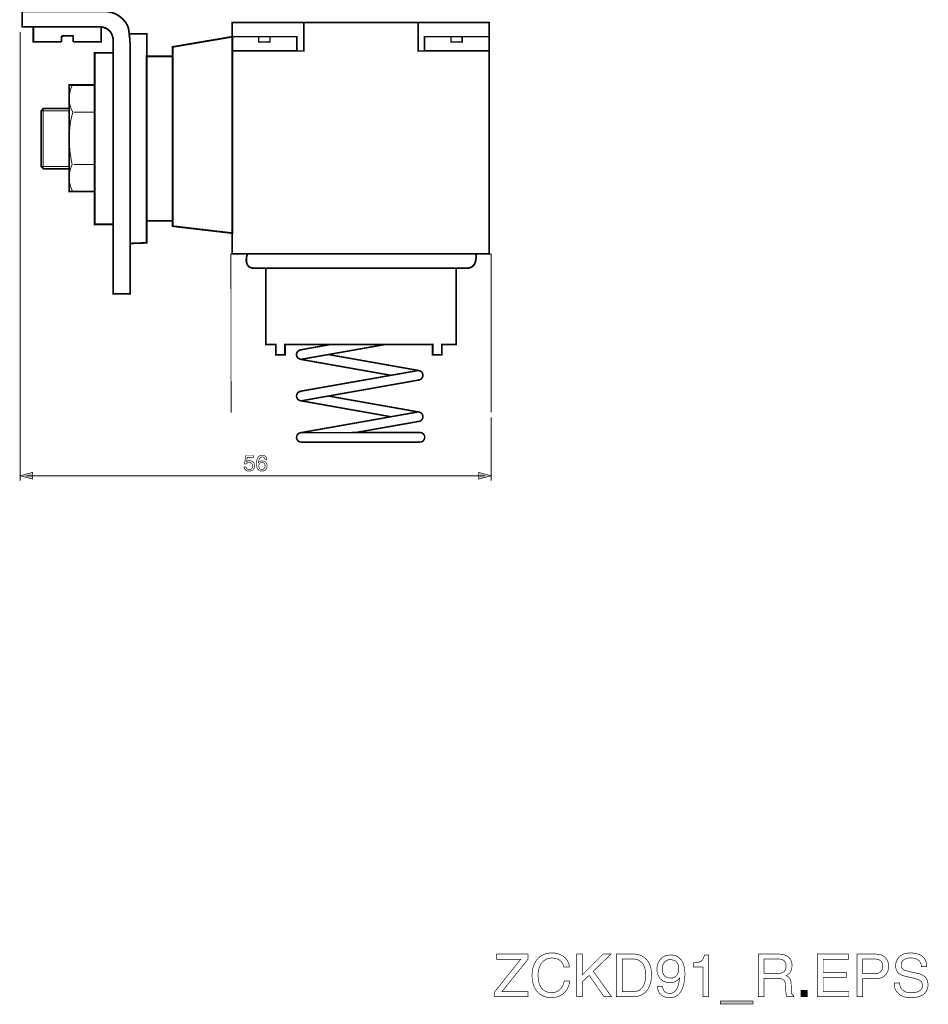
# Model space of a CAD drawing. Extents: x -2.13 to 2.13, y -4.37 to 4.38.
# Drawn here: x -2.13 to 2.13, y -4.37 to 0.25 of the extents above; entities that cross this region are included whole.
import ezdxf

# ---------------------------------------------------------------- set-up
doc = ezdxf.new("R2010")
doc.units = 0
doc.header["$LTSCALE"] = 0.000394
doc.header["$MEASUREMENT"] = 0
doc.layers.add('PLAN_1', color=7, linetype='CONTINUOUS')

msp = doc.modelspace()

# ---------------------------------------------------------------- linework, layer by layer
at = {"layer": 'PLAN_1', "linetype": 'CONTINUOUS'}
for points, const_width in [([(-1.734488, 0.283807), (-2.119516, 0.283807), (-2.119516, 0.212161), (-1.882154, 0.212161), (-1.761287, 0.212161)], 0.008201), ([(-1.623465, 0.21435), (-1.627291, 0.220913), (-1.631122, 0.227476), (-1.635496, 0.234039), (-1.640417, 0.240055), (-1.64589, 0.246071), (-1.651906, 0.252087), (-1.658469, 0.257555), (-1.665031, 0.26248), (-1.672142, 0.266854), (-1.679795, 0.271228), (-1.688, 0.275059), (-1.696205, 0.277791), (-1.7055, 0.280528), (-1.714799, 0.282169), (-1.724098, 0.28326), (-1.734488, 0.283807)], 0.008201), ([(0.070874, 0.232398), (-1.133976, 0.232398), (-1.133976, -0.853772), (0.071417, -0.853772), (0.070874, 0.232398)], 0.008201), ([(-0.797626, 0.232945), (-0.797626, 0.098406), (-1.134524, 0.098406)], 0.007106), ([(0.071417, 0.098406), (-0.26165, 0.098406), (-0.26165, 0.232945)], 0.007106), ([(-1.935205, 0.141063), (-2.067012, 0.141063), (-2.067012, 0.211071), (-1.749256, 0.211071), (-1.749256, 0.141063), (-1.879969, 0.141063)], 0.008201), ([(-1.761287, 0.212161), (-1.754177, 0.211614), (-1.747614, 0.211071), (-1.741598, 0.209976), (-1.73613, 0.208882), (-1.731205, 0.206693), (-1.726283, 0.205051), (-1.721909, 0.202319), (-1.718079, 0.20013), (-1.714252, 0.197398), (-1.710972, 0.194114), (-1.708236, 0.191382), (-1.7055, 0.188098), (-1.701126, 0.180988), (-1.697846, 0.173878), (-1.695657, 0.166768), (-1.693469, 0.160205), (-1.692921, 0.153642), (-1.692374, 0.148173), (-1.691831, 0.139425), (-1.692374, 0.136142)], 0.008201), ([(-1.613075, 0.136142), (-1.613622, 0.138878), (-1.614165, 0.145988), (-1.614713, 0.155831), (-1.616354, 0.168409), (-1.617449, 0.181535), (-1.619091, 0.194661), (-1.621276, 0.205598), (-1.623465, 0.21435)], 0.008201), ([(-1.879969, 0.141063), (-1.879969, 0.142157), (-1.879969, 0.145441), (-1.879969, 0.149268), (-1.879969, 0.154189), (-1.879969, 0.159657), (-1.879969, 0.164035), (-1.879969, 0.167315), (-1.879969, 0.168409), (-1.882701, 0.168957), (-1.888717, 0.168957), (-1.897469, 0.168957), (-1.907858, 0.168957), (-1.917705, 0.168957), (-1.926453, 0.168957), (-1.933016, 0.168409), (-1.935205, 0.168409)], 0.008201), ([(-1.935205, 0.168409), (-1.935205, 0.141063)], 0.008201), ([(-1.692374, 0.136142), (-1.692374, -1.040815), (-1.613075, -1.040815), (-1.613075, 0.136142)], 0.008201), ([(-1.614165, 0.179346), (-1.534319, 0.179346), (-1.535413, -0.801815), (-1.612528, -0.804547)], 0.008201), ([(-1.413449, -0.723606), (-1.413449, 0.117547), (-1.132339, 0.16513), (-1.132339, -0.756421), (-1.413449, -0.723606)], 0.008201), ([(-0.830988, 0.165677), (-0.830988, 0.098953), (-1.133976, 0.098953), (-1.133976, 0.165677), (-0.830988, 0.165677)], 0.007106), ([(-0.95678, 0.140516), (-0.95678, 0.165677), (-1.009827, 0.165677), (-1.009827, 0.140516), (-0.95678, 0.140516)], 0.007106), ([(0.070874, 0.165677), (0.070874, 0.098953), (-0.232118, 0.098953), (-0.232118, 0.165677), (0.070874, 0.165677)], 0.007106), ([(-0.054917, 0.140516), (-0.054917, 0.165677), (-0.107969, 0.165677), (-0.107969, 0.140516), (-0.054917, 0.140516)], 0.007106), ([(-1.779335, -0.714854), (-1.779335, 0.089106), (-1.692921, 0.089106), (-1.692921, -0.714854), (-1.779335, -0.714854)], 0.008201), ([(-1.412902, -0.698996), (-1.412902, 0.073248), (-1.535413, 0.073248), (-1.535413, -0.698996), (-1.412902, -0.698996)], 0.008201), ([(-1.780429, -0.561173), (-1.780429, -0.061295), (-1.898563, -0.061295), (-1.898563, -0.561173), (-1.780429, -0.561173)], 0.008201), ([(-1.884343, -0.061843), (-1.885437, -0.064575), (-1.888717, -0.07278), (-1.890906, -0.078795), (-1.893094, -0.085358), (-1.894732, -0.093563), (-1.896374, -0.102311), (-1.898016, -0.11161), (-1.898563, -0.121453), (-1.898563, -0.131846), (-1.897469, -0.142783), (-1.896374, -0.148799), (-1.89528, -0.154268), (-1.894185, -0.160283), (-1.892, -0.165756), (-1.890358, -0.171772), (-1.887622, -0.177787), (-1.88489, -0.183803), (-1.881606, -0.189272), (-1.883248, -0.194193), (-1.886531, -0.207319), (-1.888717, -0.216618), (-1.891453, -0.228102), (-1.893638, -0.241776), (-1.89528, -0.257087), (-1.896921, -0.274043), (-1.898016, -0.292638), (-1.898563, -0.312327), (-1.898016, -0.334205), (-1.896374, -0.357173), (-1.894185, -0.381783), (-1.892, -0.394362), (-1.890358, -0.407488), (-1.887622, -0.420614), (-1.88489, -0.434287), (-1.885984, -0.437024), (-1.889264, -0.444681), (-1.891453, -0.450697), (-1.893638, -0.45726), (-1.89528, -0.464917), (-1.896921, -0.473118), (-1.898016, -0.482417), (-1.89911, -0.49226), (-1.898563, -0.502654), (-1.898016, -0.513591), (-1.896921, -0.519059), (-1.895827, -0.525075), (-1.894185, -0.530543), (-1.892547, -0.536563), (-1.890358, -0.542031), (-1.888169, -0.548047), (-1.885437, -0.554063), (-1.882154, -0.560079)], 0.004374), ([(-2.020524, -0.454524), (-2.030366, -0.444681), (-2.030366, -0.182161), (-2.020524, -0.171224), (-1.898563, -0.171224), (-1.898563, -0.454524), (-2.020524, -0.454524)], 0.007106), ([(-2.031461, -0.182709), (-1.89911, -0.182709)], 0.004374), ([(-2.020524, -0.171224), (-2.020524, -0.454524)], 0.004374), ([(-1.878327, -0.189272), (-1.783709, -0.189272)], 0.004374), ([(-2.030913, -0.444134), (-1.89911, -0.444134)], 0.004374), ([(-1.878327, -0.43374), (-1.783709, -0.43374)], 0.004374), ([(-1.139445, -1.599213), (-1.139992, -0.854866), (0.080717, -0.854319), (0.080717, -1.597028)], 0.004374), ([(-1.062331, -0.853772), (-1.063425, -0.856504), (-1.065614, -0.864161), (-1.066709, -0.869083), (-1.067256, -0.874555), (-1.067799, -0.880571), (-1.067799, -0.887134), (-1.066709, -0.89315), (-1.065067, -0.899165), (-1.063972, -0.902445), (-1.062878, -0.905181), (-1.060693, -0.907913), (-1.059051, -0.910102), (-1.056315, -0.912291), (-1.053583, -0.914476), (-1.050846, -0.916118), (-1.04702, -0.91776), (-1.043189, -0.918854), (-1.038815, -0.919949), (-1.034441, -0.920496), (-1.028969, -0.920496), (-0.978106, -0.920496), (-0.86763, -0.920496), (-0.716134, -0.920496), (-0.544406, -0.920496), (-0.370488, -0.920496), (-0.214618, -0.920496), (-0.095937, -0.920496), (-0.034134, -0.920496)], 0.008201), ([(0.009071, -0.853772), (-1.062331, -0.853772)], 0.008201), ([(-0.034134, -0.920496), (-0.029213, -0.920496), (-0.024839, -0.919949), (-0.020461, -0.918854), (-0.016634, -0.91776), (-0.013354, -0.916118), (-0.010071, -0.914476), (-0.007335, -0.912291), (-0.004602, -0.910102), (-0.002413, -0.90737), (-0.000228, -0.905181), (0.001961, -0.902445), (0.003602, -0.899165), (0.005791, -0.89315), (0.007976, -0.887134), (0.009071, -0.880571), (0.009618, -0.874555), (0.010165, -0.869083), (0.010165, -0.864161), (0.009618, -0.856504), (0.009071, -0.853772)], 0.008201), ([(-0.976465, -0.920496), (-0.976465, -1.278177), (-0.929433, -1.278177), (-0.929433, -1.327398), (-0.886224, -1.327398), (-0.886224, -1.278177), (-0.193835, -1.278177), (-0.193835, -1.327398), (-0.150626, -1.327398), (-0.150626, -1.278177), (-0.083358, -1.278177), (-0.083358, -0.920496), (-0.976465, -0.920496)], 0.008201), ([(-0.666366, -1.27763), (-0.805283, -1.30224), (-0.814031, -1.303882)], 0.007106), ([(-0.806378, -1.347634), (-0.797626, -1.345992), (-0.410409, -1.27763), (-0.666366, -1.27763)], 0.007106), ([(-0.814031, -1.303882), (-0.818409, -1.304972), (-0.822236, -1.307161), (-0.82552, -1.309898), (-0.828252, -1.31263), (-0.830441, -1.316461), (-0.832083, -1.320835), (-0.83263, -1.325209), (-0.832083, -1.329587), (-0.830988, -1.333961), (-0.828799, -1.337787), (-0.826067, -1.341071), (-0.822783, -1.343803), (-0.819504, -1.345992), (-0.815126, -1.347634), (-0.810752, -1.348181), (-0.806378, -1.347634)], 0.007106), ([(-0.813488, -1.348181), (-0.817862, -1.346539), (-0.821689, -1.344898), (-0.824972, -1.342165), (-0.828252, -1.338882), (-0.829894, -1.335055), (-0.831535, -1.331224), (-0.832083, -1.32685), (-0.831535, -1.321929), (-0.830441, -1.317551), (-0.828252, -1.313724), (-0.82552, -1.310445), (-0.822236, -1.307709), (-0.818957, -1.30552), (-0.814579, -1.304425), (-0.810205, -1.303882), (-0.805831, -1.303882)], 0.007106), ([(-0.679492, -1.326303), (-0.271496, -1.398496), (-0.257823, -1.400685)], 0.007106), ([(-0.390177, -1.423106), (-0.804736, -1.349823), (-0.813488, -1.348181)], 0.007106), ([(-0.266028, -1.401232), (-0.279701, -1.403965), (-0.804736, -1.496394), (-0.814031, -1.498035)], 0.007106), ([(-0.25837, -1.445531), (-0.253996, -1.44389), (-0.250165, -1.442248), (-0.246339, -1.439516), (-0.243602, -1.436232), (-0.241413, -1.432406), (-0.240323, -1.428028), (-0.239776, -1.424201), (-0.240323, -1.41928), (-0.241413, -1.414906), (-0.243055, -1.411075), (-0.245791, -1.407795), (-0.249071, -1.405059), (-0.252902, -1.40287), (-0.257276, -1.40178), (-0.26165, -1.401232), (-0.266028, -1.401232)], 0.007106), ([(-0.257823, -1.400685), (-0.253449, -1.402323), (-0.249618, -1.403965), (-0.246339, -1.406701), (-0.243602, -1.40998), (-0.241413, -1.413811), (-0.239776, -1.417638), (-0.239228, -1.422012), (-0.239776, -1.426937), (-0.24087, -1.431311), (-0.243055, -1.435138), (-0.245791, -1.438421), (-0.249071, -1.441154), (-0.252902, -1.443343), (-0.256728, -1.444437), (-0.261102, -1.444984), (-0.26548, -1.444984)], 0.007106), ([(-0.805831, -1.542335), (-0.797079, -1.540693), (-0.272043, -1.447717), (-0.25837, -1.445531)], 0.007106), ([(-0.813488, -1.542882), (-0.817862, -1.54124), (-0.821689, -1.539598), (-0.82552, -1.536866), (-0.828252, -1.533583), (-0.829894, -1.529756), (-0.831535, -1.525925), (-0.832083, -1.521551), (-0.831535, -1.51663), (-0.830441, -1.512256), (-0.828252, -1.508425), (-0.826067, -1.505146), (-0.822783, -1.502409), (-0.818957, -1.50022), (-0.814579, -1.49913), (-0.810205, -1.498583), (-0.805831, -1.498583)], 0.007106), ([(-0.814031, -1.498035), (-0.818409, -1.49913), (-0.822236, -1.501315), (-0.82552, -1.504051), (-0.828252, -1.507331), (-0.830441, -1.511161), (-0.831535, -1.514988), (-0.832083, -1.519362), (-0.832083, -1.52374), (-0.830988, -1.528114), (-0.828799, -1.532488), (-0.826067, -1.535772), (-0.822783, -1.538508), (-0.818957, -1.540693), (-0.815126, -1.541787), (-0.810752, -1.542335), (-0.805831, -1.542335)], 0.007106), ([(-0.686055, -1.519909), (-0.271496, -1.593197), (-0.257823, -1.595386)], 0.007106), ([(-0.394551, -1.616713), (-0.804736, -1.543976), (-0.813488, -1.542882)], 0.007106), ([(-0.266028, -1.595386), (-0.279701, -1.598118), (-0.804736, -1.691094), (-0.814031, -1.692189)], 0.007106), ([(-0.25837, -1.639685), (-0.253996, -1.638591), (-0.249618, -1.636402), (-0.246339, -1.633669), (-0.243602, -1.630386), (-0.241413, -1.626559), (-0.240323, -1.622732), (-0.239776, -1.618354), (-0.239776, -1.613433), (-0.241413, -1.609606), (-0.243055, -1.605228), (-0.245791, -1.601949), (-0.249071, -1.599213), (-0.252902, -1.597028), (-0.256728, -1.595933), (-0.261102, -1.595386), (-0.266028, -1.595386)], 0.007106), ([(-0.257823, -1.595386), (-0.253449, -1.59648), (-0.249618, -1.598665), (-0.246339, -1.601402), (-0.243602, -1.604681), (-0.241413, -1.608512), (-0.240323, -1.612339), (-0.239776, -1.616713), (-0.239776, -1.621638), (-0.24087, -1.625465), (-0.243055, -1.629839), (-0.245791, -1.633122), (-0.249071, -1.635858), (-0.252902, -1.638043), (-0.256728, -1.639138), (-0.261102, -1.639685), (-0.26548, -1.639685)], 0.007106), ([(-0.548232, -1.690547), (-0.272043, -1.641874), (-0.25837, -1.639685)], 0.007106), ([(-0.809657, -1.692189), (-0.814031, -1.692736), (-0.818409, -1.693831), (-0.822236, -1.696016), (-0.82552, -1.698752), (-0.828252, -1.702031), (-0.830441, -1.705862), (-0.831535, -1.709689), (-0.832083, -1.714067), (-0.831535, -1.718988), (-0.830441, -1.722815), (-0.828252, -1.726646), (-0.82552, -1.729925), (-0.822236, -1.732661), (-0.818409, -1.734846), (-0.814031, -1.735941), (-0.809657, -1.736488)], 0.007106), ([(-0.814031, -1.692189), (-0.817862, -1.693831), (-0.822236, -1.695469), (-0.82552, -1.698205), (-0.828252, -1.701484), (-0.830441, -1.705315), (-0.831535, -1.709142), (-0.832083, -1.71352), (-0.832083, -1.718441), (-0.830441, -1.722815), (-0.828799, -1.726646), (-0.826067, -1.729925), (-0.822783, -1.732661), (-0.818957, -1.734846), (-0.815126, -1.735941), (-0.810752, -1.736488), (-0.805831, -1.736488)], 0.007106), ([(-0.253449, -1.691642), (-0.267122, -1.691642), (-0.800362, -1.692189), (-0.809657, -1.692189)], 0.007106), ([(-0.253449, -1.736488), (-0.248524, -1.735941), (-0.244697, -1.734846), (-0.24087, -1.732661), (-0.237587, -1.729925), (-0.23485, -1.726646), (-0.232665, -1.722815), (-0.231571, -1.718441), (-0.231024, -1.714067), (-0.231571, -1.709689), (-0.232665, -1.705315), (-0.23485, -1.701484), (-0.237587, -1.698205), (-0.24087, -1.695469), (-0.244697, -1.693283), (-0.248524, -1.692189), (-0.253449, -1.691642)], 0.007106), ([(-0.809657, -1.736488), (-0.800362, -1.736488), (-0.267122, -1.736488), (-0.253449, -1.736488)], 0.007106), ([(0.254087, -4.338154), (0.097669, -4.338154), (0.097669, -4.315185), (0.219634, -4.162594), (0.106421, -4.162594), (0.106421, -4.138531), (0.254087, -4.138531), (0.254087, -4.162047), (0.131579, -4.314091), (0.254087, -4.314091), (0.254087, -4.338154)], 0.003), ([(0.421445, -4.198693), (0.419803, -4.19213), (0.418161, -4.186657), (0.415429, -4.181736), (0.412693, -4.177362), (0.409409, -4.173531), (0.405583, -4.170252), (0.402303, -4.167516), (0.397925, -4.164783), (0.394098, -4.162594), (0.389724, -4.160953), (0.385894, -4.159862), (0.38152, -4.158768), (0.373315, -4.157673), (0.365657, -4.157126), (0.359094, -4.157673), (0.352531, -4.158768), (0.346516, -4.159862), (0.3405, -4.162047), (0.335031, -4.164783), (0.329563, -4.16861), (0.324642, -4.172441), (0.319717, -4.177362), (0.315343, -4.182283), (0.312059, -4.188299), (0.30878, -4.194862), (0.306043, -4.201972), (0.303858, -4.20963), (0.302217, -4.217835), (0.301122, -4.226583), (0.300575, -4.236429), (0.301122, -4.245177), (0.301669, -4.253382), (0.302764, -4.261587), (0.303858, -4.269244), (0.306043, -4.276354), (0.30878, -4.283465), (0.311516, -4.28948), (0.315343, -4.295496), (0.319169, -4.300965), (0.324094, -4.305339), (0.329563, -4.309717), (0.335579, -4.312996), (0.342142, -4.315732), (0.349799, -4.317917), (0.358, -4.319012), (0.366752, -4.319559), (0.373862, -4.319012), (0.38152, -4.31737), (0.385894, -4.315732), (0.390268, -4.314091), (0.394098, -4.311902), (0.398472, -4.309169), (0.402303, -4.305886), (0.40613, -4.302059), (0.409957, -4.297681), (0.41324, -4.29276), (0.41652, -4.286744), (0.419256, -4.280181), (0.421445, -4.273071), (0.42363, -4.264866), (0.449882, -4.264866), (0.448787, -4.271429), (0.44715, -4.277992), (0.445508, -4.284008), (0.443319, -4.28948), (0.441134, -4.294949), (0.438945, -4.29987), (0.436209, -4.304244), (0.433476, -4.308622), (0.43074, -4.312449), (0.427461, -4.31628), (0.424177, -4.319559), (0.421445, -4.322295), (0.414335, -4.327764), (0.407772, -4.332138), (0.400661, -4.335421), (0.393551, -4.338154), (0.386988, -4.340343), (0.380972, -4.341437), (0.370035, -4.343075), (0.362378, -4.343075), (0.354173, -4.343075), (0.345969, -4.341984), (0.337768, -4.339795), (0.329563, -4.337606), (0.321906, -4.33378), (0.314248, -4.329949), (0.307138, -4.325028), (0.300575, -4.319012), (0.294559, -4.311902), (0.289091, -4.304244), (0.284717, -4.295496), (0.280339, -4.286197), (0.277059, -4.27526), (0.27487, -4.263776), (0.273228, -4.251197), (0.272685, -4.236976), (0.273228, -4.226035), (0.274323, -4.215098), (0.276512, -4.204709), (0.279244, -4.194862), (0.283075, -4.186114), (0.286902, -4.177362), (0.291827, -4.169705), (0.297843, -4.162047), (0.303858, -4.156031), (0.310969, -4.150016), (0.318622, -4.145094), (0.326827, -4.14072), (0.335579, -4.137437), (0.345421, -4.135248), (0.355268, -4.13361), (0.365657, -4.13361), (0.375504, -4.13361), (0.384252, -4.134701), (0.391909, -4.136343), (0.399567, -4.139079), (0.406677, -4.141811), (0.41324, -4.145094), (0.419256, -4.148921), (0.424724, -4.153299), (0.429646, -4.15822), (0.433476, -4.163142), (0.437303, -4.16861), (0.440587, -4.174626), (0.443319, -4.180094), (0.445508, -4.186114), (0.446602, -4.19213), (0.447697, -4.198693), (0.421445, -4.198693)], 0.003), ([(0.508949, -4.338154), (0.48215, -4.338154), (0.48215, -4.138531), (0.508949, -4.138531), (0.508949, -4.235335), (0.605752, -4.138531), (0.642945, -4.138531), (0.559811, -4.218925), (0.64513, -4.338154), (0.61013, -4.338154), (0.540669, -4.238071), (0.508949, -4.26815), (0.508949, -4.338154)], 0.003), ([(0.66865, -4.138531), (0.749591, -4.138531), (0.75889, -4.139079), (0.768185, -4.14072), (0.77639, -4.142906), (0.784594, -4.145642), (0.792252, -4.149469), (0.798815, -4.15439), (0.805378, -4.159315), (0.810846, -4.165331), (0.816315, -4.172441), (0.820689, -4.179551), (0.82452, -4.187752), (0.827799, -4.195957), (0.829988, -4.205256), (0.832177, -4.215098), (0.833268, -4.224945), (0.833268, -4.235335), (0.833268, -4.244087), (0.83272, -4.252835), (0.831083, -4.261587), (0.829441, -4.270339), (0.826705, -4.279087), (0.823972, -4.287291), (0.820142, -4.295496), (0.815768, -4.303697), (0.810299, -4.310807), (0.804283, -4.31737), (0.801, -4.320106), (0.797173, -4.323386), (0.793343, -4.325575), (0.789516, -4.328311), (0.785142, -4.330496), (0.780764, -4.332138), (0.775843, -4.33378), (0.770921, -4.335421), (0.766, -4.336512), (0.760531, -4.337059), (0.754512, -4.337606), (0.748496, -4.338154), (0.66865, -4.338154), (0.66865, -4.138531)], 0.003), ([(0.858425, -4.20963), (0.858972, -4.203067), (0.85952, -4.196504), (0.860614, -4.190488), (0.862256, -4.184472), (0.864988, -4.178457), (0.867724, -4.172988), (0.871008, -4.167516), (0.874287, -4.163142), (0.878661, -4.158768), (0.883587, -4.15439), (0.888508, -4.15111), (0.893976, -4.148374), (0.899992, -4.146189), (0.906555, -4.144), (0.913665, -4.143453), (0.921323, -4.142906), (0.926791, -4.142906), (0.93226, -4.143453), (0.937181, -4.144547), (0.942106, -4.145642), (0.94648, -4.146736), (0.950854, -4.148374), (0.954685, -4.150563), (0.957965, -4.152752), (0.961248, -4.154937), (0.964528, -4.157673), (0.967264, -4.160406), (0.969996, -4.163142), (0.974921, -4.169157), (0.978748, -4.176268), (0.982028, -4.183378), (0.984217, -4.191035), (0.986406, -4.198146), (0.9875, -4.205799), (0.989138, -4.220567), (0.989685, -4.233146), (0.989138, -4.244087), (0.988047, -4.259398), (0.986406, -4.26815), (0.984764, -4.277445), (0.982575, -4.286744), (0.979295, -4.296043), (0.975465, -4.305339), (0.970543, -4.314091), (0.967811, -4.317917), (0.965075, -4.321748), (0.961795, -4.325575), (0.957965, -4.328858), (0.954138, -4.332138), (0.950307, -4.334874), (0.945933, -4.337059), (0.941012, -4.339248), (0.936091, -4.34089), (0.930618, -4.341984), (0.924602, -4.343075), (0.918587, -4.343075), (0.910382, -4.343075), (0.903276, -4.341984), (0.896165, -4.339795), (0.89015, -4.337606), (0.885224, -4.334874), (0.880303, -4.331591), (0.875929, -4.328311), (0.872646, -4.323933), (0.869366, -4.320106), (0.867177, -4.315732), (0.864988, -4.311354), (0.86335, -4.30698), (0.862256, -4.302606), (0.861161, -4.298776), (0.860614, -4.294949), (0.860614, -4.291118), (0.885224, -4.291118), (0.886319, -4.298228), (0.887961, -4.304244), (0.889602, -4.30698), (0.890697, -4.309717), (0.892882, -4.312449), (0.894524, -4.314638), (0.896713, -4.31628), (0.899445, -4.317917), (0.902181, -4.319559), (0.904913, -4.320654), (0.90765, -4.321748), (0.910929, -4.322295), (0.91476, -4.322843), (0.918039, -4.322843), (0.922965, -4.322843), (0.927339, -4.321748), (0.931713, -4.320654), (0.936091, -4.318465), (0.93937, -4.31628), (0.943197, -4.312996), (0.94648, -4.309717), (0.949217, -4.305339), (0.951949, -4.300417), (0.954685, -4.295496), (0.95687, -4.28948), (0.959059, -4.282917), (0.960701, -4.27526), (0.962339, -4.267602), (0.96398, -4.25885), (0.965075, -4.250102), (0.964528, -4.249555), (0.962886, -4.252287), (0.961248, -4.254476), (0.959059, -4.257213), (0.95687, -4.259398), (0.951949, -4.263228), (0.94648, -4.266508), (0.939917, -4.269244), (0.933354, -4.271429), (0.926791, -4.272524), (0.919681, -4.272524), (0.913118, -4.272524), (0.907102, -4.271429), (0.900539, -4.270339), (0.895071, -4.26815), (0.889602, -4.265961), (0.884677, -4.263228), (0.879756, -4.259398), (0.875382, -4.255571), (0.871551, -4.25174), (0.868272, -4.246819), (0.865535, -4.24135), (0.862803, -4.235882), (0.861161, -4.229866), (0.85952, -4.223303), (0.858972, -4.21674), (0.858425, -4.20963)], 0.003), ([(1.100709, -4.338154), (1.075004, -4.338154), (1.075004, -4.19924), (1.029063, -4.19924), (1.029063, -4.180094), (1.040004, -4.179004), (1.049846, -4.177909), (1.053673, -4.176815), (1.057504, -4.17572), (1.061331, -4.174079), (1.064614, -4.172441), (1.067346, -4.170252), (1.070083, -4.168063), (1.072272, -4.165331), (1.074457, -4.162047), (1.076646, -4.157673), (1.078287, -4.153299), (1.079925, -4.148374), (1.081567, -4.142906), (1.100709, -4.142906), (1.100709, -4.338154)], 0.003), ([(1.361039, -4.338154), (1.33424, -4.338154), (1.33424, -4.138531), (1.426669, -4.138531), (1.432685, -4.138531), (1.438701, -4.139079), (1.444717, -4.140173), (1.450732, -4.141264), (1.456205, -4.142358), (1.461673, -4.144547), (1.466594, -4.146736), (1.471516, -4.149469), (1.475894, -4.152752), (1.47972, -4.156579), (1.483547, -4.160953), (1.486283, -4.165878), (1.488472, -4.171346), (1.490657, -4.177909), (1.491752, -4.184472), (1.491752, -4.19213), (1.491752, -4.197598), (1.491205, -4.20252), (1.490657, -4.206894), (1.489563, -4.211272), (1.487925, -4.214551), (1.486831, -4.218382), (1.484642, -4.221661), (1.483, -4.224398), (1.478626, -4.229319), (1.473705, -4.233693), (1.469331, -4.236976), (1.464406, -4.239709), (1.468236, -4.241898), (1.47261, -4.244087), (1.476437, -4.246819), (1.480268, -4.250102), (1.481362, -4.252287), (1.483, -4.254476), (1.484094, -4.257213), (1.485736, -4.260492), (1.486283, -4.264323), (1.487378, -4.26815), (1.487925, -4.272524), (1.487925, -4.277445), (1.489563, -4.313543), (1.49011, -4.31737), (1.49011, -4.320654), (1.490657, -4.323386), (1.491752, -4.326122), (1.492846, -4.327764), (1.494488, -4.329949), (1.496673, -4.331591), (1.499957, -4.333232), (1.499957, -4.338154), (1.466594, -4.338154), (1.4655, -4.332685), (1.464406, -4.326122), (1.463311, -4.318465), (1.462768, -4.311354), (1.46222, -4.303697), (1.46222, -4.297134), (1.46222, -4.291665), (1.46222, -4.287839), (1.461673, -4.281823), (1.461126, -4.27526), (1.460031, -4.272524), (1.459484, -4.269791), (1.457843, -4.266508), (1.456205, -4.264323), (1.454563, -4.261587), (1.451827, -4.259398), (1.449094, -4.257213), (1.445811, -4.255571), (1.441437, -4.254476), (1.437063, -4.253382), (1.432138, -4.252835), (1.426669, -4.252287), (1.361039, -4.252287), (1.361039, -4.338154)], 0.003), ([(1.758646, -4.338154), (1.611528, -4.338154), (1.611528, -4.138531), (1.756457, -4.138531), (1.756457, -4.162594), (1.638327, -4.162594), (1.638327, -4.22385), (1.747161, -4.22385), (1.747161, -4.247366), (1.638327, -4.247366), (1.638327, -4.314091), (1.758646, -4.314091), (1.758646, -4.338154)], 0.003), ([(1.823728, -4.338154), (1.796382, -4.338154), (1.796382, -4.138531), (1.886075, -4.138531), (1.893185, -4.139079), (1.899201, -4.139626), (1.90522, -4.141264), (1.911236, -4.142906), (1.916157, -4.145094), (1.921079, -4.147827), (1.925453, -4.15111), (1.929831, -4.15439), (1.93311, -4.158768), (1.936394, -4.162594), (1.939126, -4.167516), (1.941315, -4.172441), (1.942957, -4.177362), (1.944051, -4.182831), (1.945142, -4.188846), (1.945142, -4.194862), (1.945142, -4.199783), (1.944598, -4.205256), (1.943504, -4.210724), (1.942409, -4.215646), (1.94022, -4.220567), (1.938035, -4.225488), (1.935299, -4.230413), (1.932016, -4.234787), (1.928189, -4.238614), (1.923815, -4.242445), (1.91889, -4.245724), (1.913969, -4.248461), (1.907953, -4.25065), (1.90139, -4.252287), (1.89428, -4.253382), (1.886075, -4.253929), (1.823728, -4.253929), (1.823728, -4.338154)], 0.003), ([(2.099374, -4.197051), (2.098827, -4.191583), (2.097732, -4.186114), (2.096091, -4.181736), (2.093906, -4.177362), (2.091717, -4.174079), (2.08898, -4.170799), (2.085701, -4.167516), (2.082417, -4.165331), (2.078591, -4.163142), (2.07476, -4.160953), (2.070933, -4.159862), (2.066559, -4.15822), (2.058354, -4.157126), (2.049602, -4.156579), (2.043039, -4.156579), (2.035386, -4.157673), (2.031555, -4.15822), (2.027728, -4.159315), (2.024445, -4.160953), (2.020618, -4.162594), (2.017335, -4.164783), (2.014055, -4.166969), (2.011319, -4.169705), (2.009134, -4.172988), (2.006945, -4.176815), (2.005303, -4.181189), (2.004756, -4.186114), (2.004209, -4.191583), (2.004209, -4.194315), (2.004756, -4.197051), (2.005303, -4.199783), (2.006398, -4.201972), (2.008587, -4.206346), (2.011866, -4.209083), (2.01515, -4.211819), (2.019524, -4.214004), (2.02335, -4.215646), (2.027728, -4.21674), (2.084606, -4.229866), (2.089528, -4.230961), (2.093906, -4.232598), (2.09828, -4.23424), (2.102654, -4.235882), (2.106484, -4.238614), (2.110311, -4.240803), (2.114138, -4.243539), (2.116874, -4.246819), (2.120157, -4.250102), (2.122343, -4.253929), (2.124531, -4.25776), (2.12672, -4.262134), (2.127811, -4.267055), (2.128906, -4.271976), (2.13, -4.277445), (2.13, -4.282917), (2.129453, -4.291665), (2.127811, -4.299323), (2.125626, -4.305886), (2.122343, -4.312449), (2.118516, -4.317917), (2.114138, -4.322843), (2.109217, -4.327217), (2.103748, -4.331043), (2.097732, -4.33378), (2.091717, -4.336512), (2.085154, -4.338701), (2.078591, -4.340343), (2.072028, -4.341437), (2.064917, -4.342528), (2.058354, -4.343075), (2.051791, -4.343075), (2.039213, -4.342528), (2.028276, -4.341437), (2.018976, -4.339248), (2.011319, -4.336512), (2.004756, -4.33378), (1.999835, -4.330496), (1.995461, -4.327217), (1.99163, -4.323933), (1.986161, -4.318465), (1.98124, -4.312449), (1.977957, -4.306433), (1.975224, -4.29987), (1.973583, -4.293854), (1.972488, -4.287291), (1.971941, -4.280181), (1.971394, -4.273618), (1.996555, -4.273618), (1.997098, -4.280181), (1.998193, -4.28565), (1.999835, -4.291118), (2.002024, -4.296043), (2.004209, -4.300417), (2.007492, -4.304244), (2.010772, -4.307528), (2.014602, -4.31026), (2.018976, -4.312996), (2.02335, -4.315185), (2.027728, -4.316823), (2.03265, -4.317917), (2.037024, -4.319012), (2.041949, -4.319559), (2.04687, -4.320106), (2.051791, -4.320106), (2.059449, -4.320106), (2.068201, -4.319012), (2.072575, -4.317917), (2.076949, -4.316823), (2.08078, -4.315732), (2.085154, -4.314091), (2.08898, -4.311902), (2.092264, -4.309717), (2.095543, -4.30698), (2.09828, -4.303697), (2.101012, -4.300417), (2.102654, -4.296043), (2.103748, -4.291665), (2.103748, -4.286744), (2.103748, -4.282917), (2.103201, -4.279634), (2.102654, -4.276354), (2.102106, -4.273618), (2.100469, -4.270882), (2.099374, -4.26815), (2.097185, -4.265961), (2.094996, -4.264323), (2.092264, -4.262134), (2.089528, -4.260492), (2.085701, -4.25885), (2.08187, -4.257213), (2.072575, -4.254476), (2.061638, -4.251197), (2.020618, -4.241898), (2.01515, -4.240256), (2.008587, -4.238071), (2.004756, -4.236429), (2.001476, -4.234787), (1.998193, -4.232598), (1.994366, -4.230413), (1.991083, -4.227677), (1.98835, -4.224398), (1.985614, -4.220567), (1.982882, -4.21674), (1.98124, -4.211819), (1.979598, -4.206894), (1.978504, -4.201425), (1.977957, -4.194862), (1.978504, -4.189394), (1.979051, -4.183378), (1.980146, -4.177909), (1.982335, -4.172441), (1.98452, -4.166969), (1.987256, -4.162047), (1.990535, -4.157126), (1.994366, -4.152752), (1.99874, -4.148374), (2.003661, -4.144547), (2.009677, -4.141264), (2.015697, -4.138531), (2.02226, -4.136343), (2.029913, -4.134701), (2.038118, -4.13361), (2.04687, -4.13361), (2.058902, -4.13361), (2.069839, -4.135248), (2.079685, -4.137437), (2.087886, -4.140173), (2.095543, -4.143453), (2.101559, -4.147827), (2.107031, -4.152205), (2.111406, -4.157126), (2.114685, -4.162047), (2.117969, -4.166969), (2.120157, -4.172441), (2.121795, -4.177909), (2.123437, -4.187752), (2.124531, -4.197051), (2.099374, -4.197051)], 0.003), ([(0.695992, -4.314638), (0.747949, -4.314638), (0.754512, -4.314638), (0.760531, -4.313543), (0.766, -4.311902), (0.771469, -4.309717), (0.776937, -4.30698), (0.781311, -4.303697), (0.785689, -4.299323), (0.790063, -4.294949), (0.793343, -4.28948), (0.796626, -4.284008), (0.799362, -4.277445), (0.801547, -4.270339), (0.803189, -4.263228), (0.804831, -4.255024), (0.805378, -4.246272), (0.805925, -4.236976), (0.805378, -4.228224), (0.804831, -4.219472), (0.803189, -4.211819), (0.801547, -4.204161), (0.799362, -4.197598), (0.796626, -4.191035), (0.793343, -4.185567), (0.789516, -4.180642), (0.785689, -4.176268), (0.780764, -4.172441), (0.775843, -4.169157), (0.770921, -4.166425), (0.764906, -4.164236), (0.75889, -4.163142), (0.752874, -4.162047), (0.745764, -4.1615), (0.695992, -4.1615), (0.695992, -4.314638)], 0.003), ([(0.960701, -4.206346), (0.960701, -4.20252), (0.960154, -4.198146), (0.959606, -4.194315), (0.958512, -4.190488), (0.957417, -4.186657), (0.95578, -4.183378), (0.954138, -4.180094), (0.951949, -4.177362), (0.949217, -4.174626), (0.94648, -4.171894), (0.943197, -4.169705), (0.93937, -4.168063), (0.935543, -4.166425), (0.931165, -4.165878), (0.926791, -4.164783), (0.921323, -4.164783), (0.917492, -4.164783), (0.913118, -4.165331), (0.909291, -4.166425), (0.906008, -4.168063), (0.902728, -4.169705), (0.899445, -4.171894), (0.896713, -4.174079), (0.893976, -4.176815), (0.891787, -4.180094), (0.889602, -4.183378), (0.887961, -4.186657), (0.886319, -4.190488), (0.885224, -4.194862), (0.884677, -4.19924), (0.884134, -4.203614), (0.883587, -4.208535), (0.884134, -4.215098), (0.884677, -4.221114), (0.885772, -4.226583), (0.887413, -4.230961), (0.889602, -4.234787), (0.891787, -4.238614), (0.894524, -4.24135), (0.897256, -4.243539), (0.900539, -4.245724), (0.903819, -4.247366), (0.907102, -4.248461), (0.910382, -4.249555), (0.916945, -4.25065), (0.923508, -4.25065), (0.92898, -4.25065), (0.934449, -4.249008), (0.937728, -4.248461), (0.941012, -4.246819), (0.943744, -4.245177), (0.947028, -4.242992), (0.94976, -4.240256), (0.952496, -4.237524), (0.954685, -4.233693), (0.95687, -4.229319), (0.958512, -4.224945), (0.959606, -4.219472), (0.960701, -4.213457), (0.960701, -4.206346)], 0.003), ([(1.361039, -4.229319), (1.423937, -4.229319), (1.431043, -4.229319), (1.438154, -4.228224), (1.441984, -4.22713), (1.445264, -4.226035), (1.448547, -4.224945), (1.45128, -4.223303), (1.454016, -4.221114), (1.456748, -4.218925), (1.458937, -4.216193), (1.460579, -4.212909), (1.46222, -4.209083), (1.463311, -4.204709), (1.463858, -4.200331), (1.464406, -4.194862), (1.463858, -4.189394), (1.463311, -4.184472), (1.46222, -4.180642), (1.460579, -4.176815), (1.45839, -4.173531), (1.456205, -4.170799), (1.454016, -4.16861), (1.45128, -4.166969), (1.448547, -4.165331), (1.445811, -4.164236), (1.442531, -4.163142), (1.439795, -4.162594), (1.43378, -4.162047), (1.428311, -4.1615), (1.361039, -4.1615), (1.361039, -4.229319)], 0.003), ([(1.823728, -4.230961), (1.877327, -4.230961), (1.885531, -4.230413), (1.893732, -4.228772), (1.897016, -4.227677), (1.900295, -4.226583), (1.903579, -4.224945), (1.906311, -4.222756), (1.909047, -4.220567), (1.911236, -4.218382), (1.912874, -4.215098), (1.914516, -4.211819), (1.916157, -4.208535), (1.916705, -4.204161), (1.917252, -4.199783), (1.917799, -4.194862), (1.917252, -4.190488), (1.916705, -4.186114), (1.91561, -4.182283), (1.914516, -4.179004), (1.912874, -4.176268), (1.911236, -4.173531), (1.9085, -4.170799), (1.906311, -4.16861), (1.903579, -4.166969), (1.900295, -4.165331), (1.897016, -4.164236), (1.893732, -4.163142), (1.886075, -4.162047), (1.878421, -4.1615), (1.823728, -4.1615), (1.823728, -4.230961)], 0.003), ([(1.563398, -4.338154), (1.534413, -4.338154), (1.534413, -4.308622), (1.563398, -4.308622), (1.563398, -4.338154)], 0.003), ([(1.155402, -4.37261), (1.155402, -4.358937), (1.30963, -4.358937), (1.30963, -4.37261), (1.155402, -4.37261)], 0.003)]:
    msp.add_lwpolyline(points, dxfattribs=dict(at, const_width=const_width))
at = {"layer": 'PLAN_1', "color": 2, "linetype": 'CONTINUOUS'}
for points, const_width in [([(-2.128811, 0.188098), (-2.128811, -1.918063)], 0.004374), ([(0.080717, -1.620543), (0.080717, -1.918063)], 0.004374), ([(-1.066709, -1.82837), (-1.065614, -1.827276), (-1.063972, -1.826728), (-1.062331, -1.826181), (-1.060693, -1.825087), (-1.059051, -1.824543), (-1.056862, -1.823996), (-1.054673, -1.823996), (-1.052488, -1.823996), (-1.04811, -1.823996), (-1.043736, -1.825634), (-1.039909, -1.827276), (-1.036079, -1.830012), (-1.032799, -1.833291), (-1.03061, -1.837122), (-1.029516, -1.839307), (-1.028969, -1.842043), (-1.028421, -1.844232), (-1.028421, -1.847512), (-1.028969, -1.850795), (-1.029516, -1.854622), (-1.03061, -1.858996), (-1.033346, -1.863374), (-1.034984, -1.865012), (-1.036626, -1.867201), (-1.038815, -1.868843), (-1.041004, -1.869937), (-1.044283, -1.871028), (-1.047567, -1.872122), (-1.050846, -1.872669), (-1.05522, -1.872669), (-1.058504, -1.872669), (-1.062331, -1.872122), (-1.066161, -1.871028), (-1.069988, -1.868843), (-1.072724, -1.866106), (-1.075457, -1.862827), (-1.076551, -1.860638), (-1.077646, -1.858449), (-1.078193, -1.855717), (-1.07874, -1.85298), (-1.069441, -1.85298), (-1.068346, -1.855717), (-1.067256, -1.858449), (-1.066161, -1.860638), (-1.063972, -1.86228), (-1.061783, -1.863374), (-1.059598, -1.864465), (-1.056862, -1.865012), (-1.053583, -1.865012), (-1.050299, -1.864465), (-1.04702, -1.863917), (-1.044831, -1.86228), (-1.042642, -1.860091), (-1.040457, -1.857358), (-1.039362, -1.854622), (-1.038815, -1.851886), (-1.038268, -1.848059), (-1.038815, -1.844776), (-1.039362, -1.841496), (-1.041004, -1.83876), (-1.043189, -1.836028), (-1.045378, -1.834386), (-1.04811, -1.833291), (-1.051394, -1.832197), (-1.054673, -1.832197), (-1.056315, -1.832197), (-1.058504, -1.832744), (-1.060146, -1.833291), (-1.061783, -1.833839), (-1.063425, -1.834933), (-1.065067, -1.836028), (-1.066709, -1.837669), (-1.067799, -1.83876), (-1.076004, -1.83876), (-1.070535, -1.799382), (-1.032799, -1.799382), (-1.032799, -1.808134), (-1.063425, -1.808134), (-1.066709, -1.82837)], 0.003), ([(-0.980843, -1.817433), (-0.98139, -1.814697), (-0.981937, -1.813055), (-0.983028, -1.81087), (-0.984669, -1.809228), (-0.986311, -1.808134), (-0.987953, -1.807039), (-0.990685, -1.806492), (-0.993421, -1.805945), (-0.99561, -1.806492), (-0.998343, -1.807039), (-0.999984, -1.808134), (-1.002173, -1.809228), (-1.004906, -1.812508), (-1.007094, -1.816886), (-1.008736, -1.82126), (-1.009827, -1.825634), (-1.010374, -1.829465), (-1.010921, -1.833291), (-1.010374, -1.833291), (-1.00928, -1.83165), (-1.008189, -1.830012), (-1.006547, -1.828917), (-1.004906, -1.827276), (-1.002173, -1.826181), (-0.999437, -1.825087), (-0.996701, -1.824543), (-0.992874, -1.824543), (-0.989591, -1.824543), (-0.985764, -1.825634), (-0.981937, -1.827276), (-0.978106, -1.829465), (-0.974827, -1.832744), (-0.972638, -1.836575), (-0.971543, -1.83876), (-0.970996, -1.841496), (-0.970449, -1.844232), (-0.970449, -1.847512), (-0.970449, -1.850248), (-0.970449, -1.85298), (-0.970996, -1.855169), (-0.972091, -1.857358), (-0.972638, -1.859543), (-0.973732, -1.861732), (-0.975374, -1.863917), (-0.977012, -1.866106), (-0.978654, -1.867201), (-0.980295, -1.868843), (-0.981937, -1.869937), (-0.984122, -1.871028), (-0.986311, -1.871575), (-0.989047, -1.872669), (-0.992327, -1.872669), (-0.99561, -1.872669), (-0.997795, -1.872669), (-1.000531, -1.872669), (-1.002717, -1.871575), (-1.005453, -1.87048), (-1.007642, -1.86939), (-1.010374, -1.867201), (-1.012563, -1.865012), (-1.014752, -1.86228), (-1.015843, -1.859543), (-1.017484, -1.856811), (-1.018031, -1.853528), (-1.019126, -1.850795), (-1.019673, -1.847512), (-1.019673, -1.844232), (-1.02022, -1.840402), (-1.02022, -1.837122), (-1.019673, -1.830559), (-1.019126, -1.823996), (-1.017484, -1.817433), (-1.014752, -1.811417), (-1.01311, -1.808681), (-1.011469, -1.805945), (-1.00928, -1.80376), (-1.006547, -1.801571), (-1.003811, -1.799929), (-1.000531, -1.798835), (-0.997248, -1.798291), (-0.992874, -1.797744), (-0.989591, -1.798291), (-0.986311, -1.798835), (-0.983028, -1.799929), (-0.979748, -1.802118), (-0.976465, -1.804854), (-0.97428, -1.808134), (-0.972638, -1.811961), (-0.971543, -1.817433), (-0.980843, -1.817433)], 0.003), ([(-0.993969, -1.864465), (-0.990685, -1.864465), (-0.987953, -1.863374), (-0.985764, -1.86228), (-0.983575, -1.860091), (-0.981937, -1.857358), (-0.980843, -1.854622), (-0.979748, -1.851339), (-0.979748, -1.848059), (-0.979748, -1.845323), (-0.980295, -1.842591), (-0.98139, -1.840402), (-0.983028, -1.837669), (-0.984669, -1.83548), (-0.987406, -1.833839), (-0.990685, -1.832744), (-0.994516, -1.832744), (-0.997795, -1.832744), (-1.001079, -1.833839), (-1.003811, -1.83548), (-1.005453, -1.837122), (-1.007094, -1.839854), (-1.008736, -1.842591), (-1.00928, -1.845323), (-1.00928, -1.848606), (-1.00928, -1.851339), (-1.008736, -1.854075), (-1.007642, -1.856811), (-1.006, -1.859543), (-1.003811, -1.861732), (-1.001079, -1.863374), (-0.997795, -1.864465), (-0.993969, -1.864465)], 0.003), ([(-2.128811, -1.894547), (-2.069744, -1.878685), (-2.069744, -1.910406), (-2.128811, -1.894547)], 0.003), ([(-2.09928, -1.894547), (0.051185, -1.894547)], 0.004374), ([(0.080717, -1.894547), (0.02165, -1.878685), (0.02165, -1.910406), (0.080717, -1.894547)], 0.003)]:
    msp.add_lwpolyline(points, dxfattribs=dict(at, const_width=const_width))
at = {"layer": 'PLAN_1', "color": 2}
for points in [[(-2.128811, -1.894547), (-2.069744, -1.878685), (-2.128811, -1.894547), (-2.069744, -1.910406)], [(0.080717, -1.894547), (0.02165, -1.878685), (0.080717, -1.894547), (0.02165, -1.910406)]]:
    msp.add_solid(points, dxfattribs=at)
at = {"layer": 'PLAN_1'}
for points in [[(1.563398, -4.338154), (1.534413, -4.338154), (1.563398, -4.308622), (1.534413, -4.308622)], [(1.155402, -4.37261), (1.155402, -4.358937), (1.30963, -4.37261), (1.30963, -4.358937)]]:
    msp.add_solid(points, dxfattribs=at)

doc.saveas('drawing.dxf')
